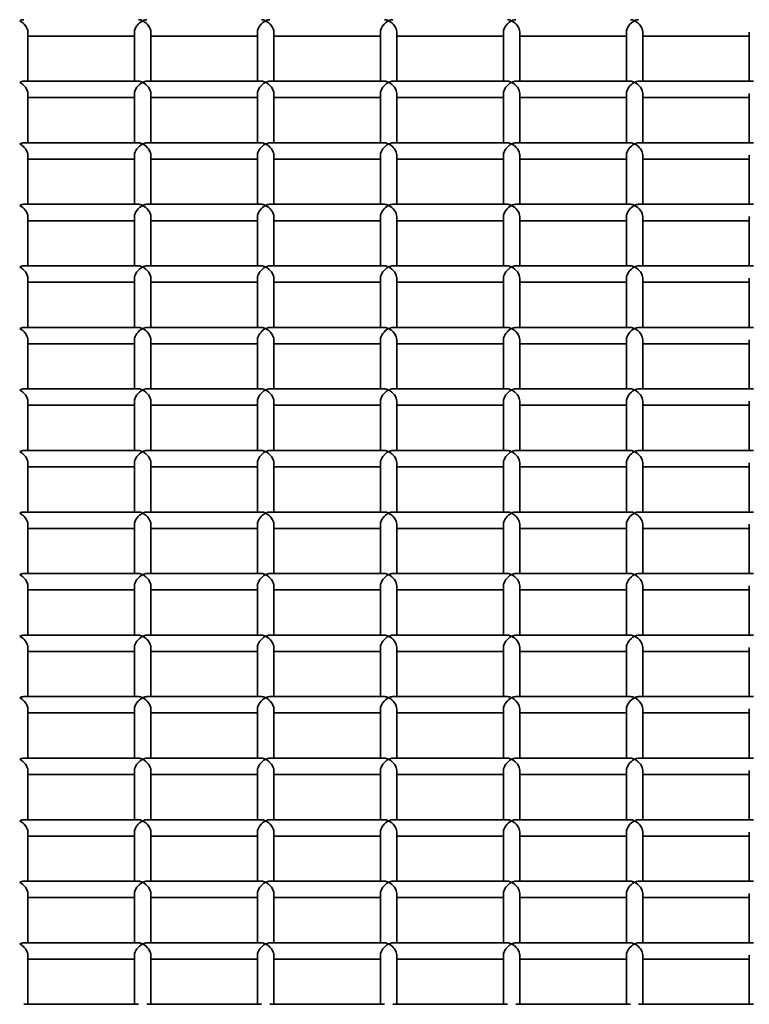
# Model space of a CAD drawing. Units: millimetres. Extents: x -4534 to 4839, y -3372 to 1005.
# Drawn here: x 265 to 443, y 253 to 494 of the extents above; entities that cross this region are included whole.
import ezdxf

# ---------------------------------------------------------------- set-up
doc = ezdxf.new("R2010")
doc.units = ezdxf.units.MM
doc.layers.add('Visible', color=7, linetype='Continuous', lineweight=35)

# ---------------------------------------------------------------- blocks, each defined once
blk = doc.blocks.new('WP-SP05-1')
at = {"layer": 'Visible'}
for p, q in [((266.95, 478.66), (266.95, 490.67)), ((292.95, 478.66), (292.95, 490.67)), ((296.95, 478.66), (296.95, 490.67)), ((322.95, 478.66), (322.95, 490.67)), ((326.95, 478.66), (326.95, 490.67)), ((352.95, 478.66), (352.95, 490.67)), ((356.95, 478.66), (356.95, 490.67)), ((382.95, 478.66), (382.95, 490.67)), ((386.95, 478.66), (386.95, 490.67)), ((412.95, 478.66), (412.95, 490.67)), ((416.95, 478.66), (416.95, 490.67)), ((442.95, 478.66), (442.95, 490.67)), ((292.95, 489.68), (266.95, 489.68)), ((322.95, 489.68), (296.95, 489.68)), ((352.95, 489.68), (326.95, 489.68)), ((382.95, 489.68), (356.95, 489.68)), ((412.95, 489.68), (386.95, 489.68)), ((442.95, 489.68), (416.95, 489.68)), ((293.95, 478.66), (265.95, 478.66)), ((323.95, 478.66), (295.95, 478.66)), ((353.95, 478.66), (325.95, 478.66)), ((383.95, 478.66), (355.95, 478.66)), ((413.95, 478.66), (385.95, 478.66)), ((443.95, 478.66), (415.95, 478.66)), ((266.95, 463.64), (266.95, 475.66)), ((292.95, 474.66), (266.95, 474.66)), ((292.95, 463.64), (292.95, 475.66)), ((296.95, 463.64), (296.95, 475.66)), ((322.95, 474.66), (296.95, 474.66)), ((322.95, 463.64), (322.95, 475.66)), ((326.95, 463.64), (326.95, 475.66)), ((352.95, 474.66), (326.95, 474.66)), ((352.95, 463.64), (352.95, 475.66)), ((356.95, 463.64), (356.95, 475.66)), ((382.95, 474.66), (356.95, 474.66)), ((382.95, 463.64), (382.95, 475.66)), ((386.95, 463.64), (386.95, 475.66)), ((412.95, 474.66), (386.95, 474.66)), ((412.95, 463.64), (412.95, 475.66)), ((416.95, 463.64), (416.95, 475.66)), ((442.95, 474.66), (416.95, 474.66)), ((442.95, 463.64), (442.95, 475.66)), ((293.95, 463.64), (265.95, 463.64)), ((323.95, 463.64), (295.95, 463.64)), ((353.95, 463.64), (325.95, 463.64)), ((383.95, 463.64), (355.95, 463.64)), ((413.95, 463.64), (385.95, 463.64)), ((443.95, 463.64), (415.95, 463.64)), ((266.95, 448.63), (266.95, 460.64)), ((292.95, 459.64), (266.95, 459.64)), ((292.95, 448.63), (292.95, 460.64)), ((296.95, 448.63), (296.95, 460.64)), ((322.95, 459.64), (296.95, 459.64)), ((322.95, 448.63), (322.95, 460.64)), ((326.95, 448.63), (326.95, 460.64)), ((352.95, 459.64), (326.95, 459.64)), ((352.95, 448.63), (352.95, 460.64)), ((356.95, 448.63), (356.95, 460.64)), ((382.95, 459.64), (356.95, 459.64)), ((382.95, 448.63), (382.95, 460.64)), ((386.95, 448.63), (386.95, 460.64)), ((412.95, 459.64), (386.95, 459.64)), ((412.95, 448.63), (412.95, 460.64)), ((416.95, 448.63), (416.95, 460.64)), ((442.95, 459.64), (416.95, 459.64)), ((442.95, 448.63), (442.95, 460.64)), ((293.95, 448.63), (265.95, 448.63)), ((323.95, 448.63), (295.95, 448.63)), ((353.95, 448.63), (325.95, 448.63)), ((383.95, 448.63), (355.95, 448.63)), ((413.95, 448.63), (385.95, 448.63)), ((443.95, 448.63), (415.95, 448.63)), ((266.95, 433.61), (266.95, 445.63)), ((292.95, 444.63), (266.95, 444.63)), ((292.95, 433.61), (292.95, 445.63)), ((296.95, 433.61), (296.95, 445.63)), ((322.95, 444.63), (296.95, 444.63)), ((322.95, 433.61), (322.95, 445.63)), ((326.95, 433.61), (326.95, 445.63)), ((352.95, 444.63), (326.95, 444.63)), ((352.95, 433.61), (352.95, 445.63)), ((356.95, 433.61), (356.95, 445.63)), ((382.95, 444.63), (356.95, 444.63)), ((382.95, 433.61), (382.95, 445.63)), ((386.95, 433.61), (386.95, 445.63)), ((412.95, 444.63), (386.95, 444.63)), ((412.95, 433.61), (412.95, 445.63)), ((416.95, 433.61), (416.95, 445.63)), ((442.95, 444.63), (416.95, 444.63)), ((442.95, 433.61), (442.95, 445.63)), ((293.95, 433.61), (265.95, 433.61)), ((323.95, 433.61), (295.95, 433.61)), ((353.95, 433.61), (325.95, 433.61)), ((383.95, 433.61), (355.95, 433.61)), ((413.95, 433.61), (385.95, 433.61)), ((443.95, 433.61), (415.95, 433.61)), ((266.95, 418.59), (266.95, 430.61)), ((292.95, 418.59), (292.95, 430.61)), ((296.95, 418.59), (296.95, 430.61)), ((322.95, 418.59), (322.95, 430.61)), ((326.95, 418.59), (326.95, 430.61)), ((352.95, 418.59), (352.95, 430.61)), ((356.95, 418.59), (356.95, 430.61)), ((382.95, 418.59), (382.95, 430.61)), ((386.95, 418.59), (386.95, 430.61)), ((412.95, 418.59), (412.95, 430.61)), ((416.95, 418.59), (416.95, 430.61)), ((442.95, 418.59), (442.95, 430.61)), ((292.95, 429.61), (266.95, 429.61)), ((322.95, 429.61), (296.95, 429.61)), ((352.95, 429.61), (326.95, 429.61)), ((382.95, 429.61), (356.95, 429.61)), ((412.95, 429.61), (386.95, 429.61)), ((442.95, 429.61), (416.95, 429.61)), ((293.95, 418.59), (265.95, 418.59)), ((323.95, 418.59), (295.95, 418.59)), ((353.95, 418.59), (325.95, 418.59)), ((383.95, 418.59), (355.95, 418.59)), ((413.95, 418.59), (385.95, 418.59)), ((443.95, 418.59), (415.95, 418.59)), ((266.95, 403.58), (266.95, 415.59)), ((292.95, 414.59), (266.95, 414.59)), ((292.95, 403.58), (292.95, 415.59)), ((296.95, 403.58), (296.95, 415.59)), ((322.95, 414.59), (296.95, 414.59)), ((322.95, 403.58), (322.95, 415.59)), ((326.95, 403.58), (326.95, 415.59)), ((352.95, 414.59), (326.95, 414.59)), ((352.95, 403.58), (352.95, 415.59)), ((356.95, 403.58), (356.95, 415.59)), ((382.95, 414.59), (356.95, 414.59)), ((382.95, 403.58), (382.95, 415.59)), ((386.95, 403.58), (386.95, 415.59)), ((412.95, 414.59), (386.95, 414.59)), ((412.95, 403.58), (412.95, 415.59)), ((416.95, 403.58), (416.95, 415.59)), ((442.95, 414.59), (416.95, 414.59)), ((442.95, 403.58), (442.95, 415.59)), ((293.95, 403.58), (265.95, 403.58)), ((323.95, 403.58), (295.95, 403.58)), ((353.95, 403.58), (325.95, 403.58)), ((383.95, 403.58), (355.95, 403.58)), ((413.95, 403.58), (385.95, 403.58)), ((443.95, 403.58), (415.95, 403.58)), ((266.95, 388.56), (266.95, 400.58)), ((292.95, 399.58), (266.95, 399.58)), ((292.95, 388.56), (292.95, 400.58)), ((296.95, 388.56), (296.95, 400.58)), ((322.95, 399.58), (296.95, 399.58)), ((322.95, 388.56), (322.95, 400.58)), ((326.95, 388.56), (326.95, 400.58)), ((352.95, 399.58), (326.95, 399.58)), ((352.95, 388.56), (352.95, 400.58)), ((356.95, 388.56), (356.95, 400.58)), ((382.95, 399.58), (356.95, 399.58)), ((382.95, 388.56), (382.95, 400.58)), ((386.95, 388.56), (386.95, 400.58)), ((412.95, 399.58), (386.95, 399.58)), ((412.95, 388.56), (412.95, 400.58)), ((416.95, 388.56), (416.95, 400.58)), ((442.95, 399.58), (416.95, 399.58)), ((442.95, 388.56), (442.95, 400.58)), ((293.95, 388.56), (265.95, 388.56)), ((323.95, 388.56), (295.95, 388.56)), ((353.95, 388.56), (325.95, 388.56)), ((383.95, 388.56), (355.95, 388.56)), ((413.95, 388.56), (385.95, 388.56)), ((443.95, 388.56), (415.95, 388.56)), ((266.95, 373.54), (266.95, 385.56)), ((292.95, 384.56), (266.95, 384.56)), ((292.95, 373.54), (292.95, 385.56)), ((296.95, 373.54), (296.95, 385.56)), ((322.95, 384.56), (296.95, 384.56)), ((322.95, 373.54), (322.95, 385.56)), ((326.95, 373.54), (326.95, 385.56)), ((352.95, 384.56), (326.95, 384.56)), ((352.95, 373.54), (352.95, 385.56)), ((356.95, 373.54), (356.95, 385.56)), ((382.95, 384.56), (356.95, 384.56)), ((382.95, 373.54), (382.95, 385.56)), ((386.95, 373.54), (386.95, 385.56)), ((412.95, 384.56), (386.95, 384.56)), ((412.95, 373.54), (412.95, 385.56)), ((416.95, 373.54), (416.95, 385.56)), ((442.95, 384.56), (416.95, 384.56)), ((442.95, 373.54), (442.95, 385.56)), ((293.95, 373.54), (265.95, 373.54)), ((323.95, 373.54), (295.95, 373.54)), ((353.95, 373.54), (325.95, 373.54)), ((383.95, 373.54), (355.95, 373.54)), ((413.95, 373.54), (385.95, 373.54)), ((443.95, 373.54), (415.95, 373.54)), ((266.95, 358.53), (266.95, 370.54)), ((292.95, 358.53), (292.95, 370.54)), ((296.95, 358.53), (296.95, 370.54)), ((322.95, 358.53), (322.95, 370.54)), ((326.95, 358.53), (326.95, 370.54)), ((352.95, 358.53), (352.95, 370.54)), ((356.95, 358.53), (356.95, 370.54)), ((382.95, 358.53), (382.95, 370.54)), ((386.95, 358.53), (386.95, 370.54)), ((412.95, 358.53), (412.95, 370.54)), ((416.95, 358.53), (416.95, 370.54)), ((442.95, 358.53), (442.95, 370.54)), ((292.95, 369.54), (266.95, 369.54)), ((322.95, 369.54), (296.95, 369.54)), ((352.95, 369.54), (326.95, 369.54)), ((382.95, 369.54), (356.95, 369.54)), ((412.95, 369.54), (386.95, 369.54)), ((442.95, 369.54), (416.95, 369.54)), ((293.95, 358.53), (265.95, 358.53)), ((323.95, 358.53), (295.95, 358.53)), ((353.95, 358.53), (325.95, 358.53)), ((383.95, 358.53), (355.95, 358.53)), ((413.95, 358.53), (385.95, 358.53)), ((443.95, 358.53), (415.95, 358.53)), ((266.95, 343.51), (266.95, 355.53)), ((292.95, 354.53), (266.95, 354.53)), ((292.95, 343.51), (292.95, 355.53)), ((296.95, 343.51), (296.95, 355.53)), ((322.95, 354.53), (296.95, 354.53)), ((322.95, 343.51), (322.95, 355.53)), ((326.95, 343.51), (326.95, 355.53)), ((352.95, 354.53), (326.95, 354.53)), ((352.95, 343.51), (352.95, 355.53)), ((356.95, 343.51), (356.95, 355.53)), ((382.95, 354.53), (356.95, 354.53)), ((382.95, 343.51), (382.95, 355.53)), ((386.95, 343.51), (386.95, 355.53)), ((412.95, 354.53), (386.95, 354.53)), ((412.95, 343.51), (412.95, 355.53)), ((416.95, 343.51), (416.95, 355.53)), ((442.95, 354.53), (416.95, 354.53)), ((442.95, 343.51), (442.95, 355.53)), ((293.95, 343.51), (265.95, 343.51)), ((323.95, 343.51), (295.95, 343.51)), ((353.95, 343.51), (325.95, 343.51)), ((383.95, 343.51), (355.95, 343.51)), ((413.95, 343.51), (385.95, 343.51)), ((443.95, 343.51), (415.95, 343.51)), ((266.95, 328.5), (266.95, 340.51)), ((292.95, 339.51), (266.95, 339.51)), ((292.95, 328.5), (292.95, 340.51)), ((296.95, 328.5), (296.95, 340.51)), ((322.95, 339.51), (296.95, 339.51)), ((322.95, 328.5), (322.95, 340.51)), ((326.95, 328.5), (326.95, 340.51)), ((352.95, 339.51), (326.95, 339.51)), ((352.95, 328.5), (352.95, 340.51)), ((356.95, 328.5), (356.95, 340.51)), ((382.95, 339.51), (356.95, 339.51)), ((382.95, 328.5), (382.95, 340.51)), ((386.95, 328.5), (386.95, 340.51)), ((412.95, 339.51), (386.95, 339.51)), ((412.95, 328.5), (412.95, 340.51)), ((416.95, 328.5), (416.95, 340.51)), ((442.95, 339.51), (416.95, 339.51)), ((442.95, 328.5), (442.95, 340.51)), ((293.95, 328.5), (265.95, 328.5)), ((323.95, 328.5), (295.95, 328.5)), ((353.95, 328.5), (325.95, 328.5)), ((383.95, 328.5), (355.95, 328.5)), ((413.95, 328.5), (385.95, 328.5)), ((443.95, 328.5), (415.95, 328.5)), ((266.95, 313.48), (266.95, 325.49)), ((292.95, 324.5), (266.95, 324.5)), ((292.95, 313.48), (292.95, 325.49)), ((296.95, 313.48), (296.95, 325.49)), ((322.95, 324.5), (296.95, 324.5)), ((322.95, 313.48), (322.95, 325.49)), ((326.95, 313.48), (326.95, 325.49)), ((352.95, 324.5), (326.95, 324.5)), ((352.95, 313.48), (352.95, 325.49)), ((356.95, 313.48), (356.95, 325.49)), ((382.95, 324.5), (356.95, 324.5)), ((382.95, 313.48), (382.95, 325.49)), ((386.95, 313.48), (386.95, 325.49)), ((412.95, 324.5), (386.95, 324.5)), ((412.95, 313.48), (412.95, 325.49)), ((416.95, 313.48), (416.95, 325.49)), ((442.95, 324.5), (416.95, 324.5)), ((442.95, 313.48), (442.95, 325.49)), ((293.95, 313.48), (265.95, 313.48)), ((323.95, 313.48), (295.95, 313.48)), ((353.95, 313.48), (325.95, 313.48)), ((383.95, 313.48), (355.95, 313.48)), ((413.95, 313.48), (385.95, 313.48)), ((443.95, 313.48), (415.95, 313.48)), ((266.95, 298.46), (266.95, 310.48)), ((292.95, 298.46), (292.95, 310.48)), ((296.95, 298.46), (296.95, 310.48)), ((322.95, 298.46), (322.95, 310.48)), ((326.95, 298.46), (326.95, 310.48)), ((352.95, 298.46), (352.95, 310.48)), ((356.95, 298.46), (356.95, 310.48)), ((382.95, 298.46), (382.95, 310.48)), ((386.95, 298.46), (386.95, 310.48)), ((412.95, 298.46), (412.95, 310.48)), ((416.95, 298.46), (416.95, 310.48)), ((442.95, 298.46), (442.95, 310.48)), ((292.95, 309.48), (266.95, 309.48)), ((322.95, 309.48), (296.95, 309.48)), ((352.95, 309.48), (326.95, 309.48)), ((382.95, 309.48), (356.95, 309.48)), ((412.95, 309.48), (386.95, 309.48)), ((442.95, 309.48), (416.95, 309.48)), ((293.95, 298.46), (265.95, 298.46)), ((323.95, 298.46), (295.95, 298.46)), ((353.95, 298.46), (325.95, 298.46)), ((383.95, 298.46), (355.95, 298.46)), ((413.95, 298.46), (385.95, 298.46)), ((443.95, 298.46), (415.95, 298.46)), ((266.95, 283.45), (266.95, 295.46)), ((292.95, 294.46), (266.95, 294.46)), ((292.95, 283.45), (292.95, 295.46)), ((296.95, 283.45), (296.95, 295.46)), ((322.95, 294.46), (296.95, 294.46)), ((322.95, 283.45), (322.95, 295.46)), ((326.95, 283.45), (326.95, 295.46)), ((352.95, 294.46), (326.95, 294.46)), ((352.95, 283.45), (352.95, 295.46)), ((356.95, 283.45), (356.95, 295.46)), ((382.95, 294.46), (356.95, 294.46)), ((382.95, 283.45), (382.95, 295.46)), ((386.95, 283.45), (386.95, 295.46)), ((412.95, 294.46), (386.95, 294.46)), ((412.95, 283.45), (412.95, 295.46)), ((416.95, 283.45), (416.95, 295.46)), ((442.95, 294.46), (416.95, 294.46)), ((442.95, 283.45), (442.95, 295.46)), ((293.95, 283.45), (265.95, 283.45)), ((323.95, 283.45), (295.95, 283.45)), ((353.95, 283.45), (325.95, 283.45)), ((383.95, 283.45), (355.95, 283.45)), ((413.95, 283.45), (385.95, 283.45)), ((443.95, 283.45), (415.95, 283.45)), ((266.95, 268.43), (266.95, 280.45)), ((292.95, 279.45), (266.95, 279.45)), ((292.95, 268.43), (292.95, 280.45)), ((296.95, 268.43), (296.95, 280.45)), ((322.95, 279.45), (296.95, 279.45)), ((322.95, 268.43), (322.95, 280.45)), ((326.95, 268.43), (326.95, 280.45)), ((352.95, 279.45), (326.95, 279.45)), ((352.95, 268.43), (352.95, 280.45)), ((356.95, 268.43), (356.95, 280.45)), ((382.95, 279.45), (356.95, 279.45)), ((382.95, 268.43), (382.95, 280.45)), ((386.95, 268.43), (386.95, 280.45)), ((412.95, 279.45), (386.95, 279.45)), ((412.95, 268.43), (412.95, 280.45)), ((416.95, 268.43), (416.95, 280.45)), ((442.95, 279.45), (416.95, 279.45)), ((442.95, 268.43), (442.95, 280.45)), ((293.95, 268.43), (265.95, 268.43)), ((323.95, 268.43), (295.95, 268.43)), ((353.95, 268.43), (325.95, 268.43)), ((383.95, 268.43), (355.95, 268.43)), ((413.95, 268.43), (385.95, 268.43)), ((443.95, 268.43), (415.95, 268.43)), ((266.95, 253.41), (266.95, 265.43)), ((292.95, 264.43), (266.95, 264.43)), ((292.95, 253.41), (292.95, 265.43)), ((296.95, 253.41), (296.95, 265.43)), ((322.95, 264.43), (296.95, 264.43)), ((322.95, 253.41), (322.95, 265.43)), ((326.95, 253.41), (326.95, 265.43)), ((352.95, 264.43), (326.95, 264.43)), ((352.95, 253.41), (352.95, 265.43)), ((356.95, 253.41), (356.95, 265.43)), ((382.95, 264.43), (356.95, 264.43)), ((382.95, 253.41), (382.95, 265.43)), ((386.95, 253.41), (386.95, 265.43)), ((412.95, 264.43), (386.95, 264.43)), ((412.95, 253.41), (412.95, 265.43)), ((416.95, 253.41), (416.95, 265.43)), ((442.95, 264.43), (416.95, 264.43)), ((442.95, 253.41), (442.95, 265.43)), ((293.95, 253.41), (265.95, 253.41)), ((323.95, 253.41), (295.95, 253.41)), ((353.95, 253.41), (325.95, 253.41)), ((383.95, 253.41), (355.95, 253.41)), ((413.95, 253.41), (385.95, 253.41)), ((443.95, 253.41), (415.95, 253.41))]:
    blk.add_line(p, q, dxfattribs=at)
for centre, major_axis, start_param, end_param in [((264.95, 491.68), (-1.73, -1.73), 3.664877, 4.189105), ((264.95, 491.68), (1.73, -1.73), 0.523284, 2.094081), ((294.95, 491.68), (1.73, 1.73), 1.047512, 2.618308), ((294.95, 491.68), (-1.73, 1.73), 5.235673, 5.759901), ((294.95, 491.68), (-1.73, -1.73), 3.664877, 4.189105), ((294.95, 491.68), (1.73, -1.73), 0.523284, 2.094081), ((324.95, 491.68), (1.73, 1.73), 1.047512, 2.618308), ((324.95, 491.68), (-1.73, 1.73), 5.235673, 5.759901), ((324.95, 491.68), (-1.73, -1.73), 3.664877, 4.189105), ((324.95, 491.68), (1.73, -1.73), 0.523284, 2.094081), ((354.95, 491.68), (1.73, 1.73), 1.047512, 2.618308), ((354.95, 491.68), (-1.73, 1.73), 5.235673, 5.759901), ((354.95, 491.68), (-1.73, -1.73), 3.664877, 4.189105), ((354.95, 491.68), (1.73, -1.73), 0.523284, 2.094081), ((384.95, 491.68), (1.73, 1.73), 1.047512, 2.618308), ((384.95, 491.68), (-1.73, 1.73), 5.235673, 5.759901), ((384.95, 491.68), (-1.73, -1.73), 3.664877, 4.189105), ((384.95, 491.68), (1.73, -1.73), 0.523284, 2.094081), ((414.95, 491.68), (1.73, 1.73), 1.047512, 2.618308), ((414.95, 491.68), (-1.73, 1.73), 5.235673, 5.759901), ((414.95, 491.68), (-1.73, -1.73), 3.664877, 4.189105), ((414.95, 491.68), (1.73, -1.73), 0.523284, 2.094081), ((264.95, 476.66), (-1.73, -1.73), 3.664877, 4.189105), ((264.95, 476.66), (1.73, -1.73), 0.523284, 2.094081), ((294.95, 476.66), (1.73, 1.73), 1.047512, 2.618308), ((294.95, 476.66), (-1.73, 1.73), 5.235673, 5.759901), ((294.95, 476.66), (-1.73, -1.73), 3.664877, 4.189105), ((294.95, 476.66), (1.73, -1.73), 0.523284, 2.094081), ((324.95, 476.66), (1.73, 1.73), 1.047512, 2.618308), ((324.95, 476.66), (-1.73, 1.73), 5.235673, 5.759901), ((324.95, 476.66), (-1.73, -1.73), 3.664877, 4.189105), ((324.95, 476.66), (1.73, -1.73), 0.523284, 2.094081), ((354.95, 476.66), (1.73, 1.73), 1.047512, 2.618308), ((354.95, 476.66), (-1.73, 1.73), 5.235673, 5.759901), ((354.95, 476.66), (-1.73, -1.73), 3.664877, 4.189105), ((354.95, 476.66), (1.73, -1.73), 0.523284, 2.094081), ((384.95, 476.66), (1.73, 1.73), 1.047512, 2.618308), ((384.95, 476.66), (-1.73, 1.73), 5.235673, 5.759901), ((384.95, 476.66), (-1.73, -1.73), 3.664877, 4.189105), ((384.95, 476.66), (1.73, -1.73), 0.523284, 2.094081), ((414.95, 476.66), (1.73, 1.73), 1.047512, 2.618308), ((414.95, 476.66), (-1.73, 1.73), 5.235673, 5.759901), ((414.95, 476.66), (-1.73, -1.73), 3.664877, 4.189105), ((414.95, 476.66), (1.73, -1.73), 0.523284, 2.094081), ((264.95, 461.64), (-1.73, -1.73), 3.664877, 4.189105), ((264.95, 461.64), (1.73, -1.73), 0.523284, 2.094081), ((294.95, 461.64), (1.73, 1.73), 1.047512, 2.618308), ((294.95, 461.64), (-1.73, 1.73), 5.235673, 5.759901), ((294.95, 461.64), (-1.73, -1.73), 3.664877, 4.189105), ((294.95, 461.64), (1.73, -1.73), 0.523284, 2.094081), ((324.95, 461.64), (1.73, 1.73), 1.047512, 2.618308), ((324.95, 461.64), (-1.73, 1.73), 5.235673, 5.759901), ((324.95, 461.64), (-1.73, -1.73), 3.664877, 4.189105), ((324.95, 461.64), (1.73, -1.73), 0.523284, 2.094081), ((354.95, 461.64), (1.73, 1.73), 1.047512, 2.618308), ((354.95, 461.64), (-1.73, 1.73), 5.235673, 5.759901), ((354.95, 461.64), (-1.73, -1.73), 3.664877, 4.189105), ((354.95, 461.64), (1.73, -1.73), 0.523284, 2.094081), ((384.95, 461.64), (1.73, 1.73), 1.047512, 2.618308), ((384.95, 461.64), (-1.73, 1.73), 5.235673, 5.759901), ((384.95, 461.64), (-1.73, -1.73), 3.664877, 4.189105), ((384.95, 461.64), (1.73, -1.73), 0.523284, 2.094081), ((414.95, 461.64), (1.73, 1.73), 1.047512, 2.618308), ((414.95, 461.64), (-1.73, 1.73), 5.235673, 5.759901), ((414.95, 461.64), (-1.73, -1.73), 3.664877, 4.189105), ((414.95, 461.64), (1.73, -1.73), 0.523284, 2.094081), ((264.95, 446.63), (-1.73, -1.73), 3.664877, 4.189105), ((264.95, 446.63), (1.73, -1.73), 0.523284, 2.094081), ((294.95, 446.63), (1.73, 1.73), 1.047512, 2.618308), ((294.95, 446.63), (-1.73, 1.73), 5.235673, 5.759901), ((294.95, 446.63), (-1.73, -1.73), 3.664877, 4.189105), ((294.95, 446.63), (1.73, -1.73), 0.523284, 2.094081), ((324.95, 446.63), (1.73, 1.73), 1.047512, 2.618308), ((324.95, 446.63), (-1.73, 1.73), 5.235673, 5.759901), ((324.95, 446.63), (-1.73, -1.73), 3.664877, 4.189105), ((324.95, 446.63), (1.73, -1.73), 0.523284, 2.094081), ((354.95, 446.63), (1.73, 1.73), 1.047512, 2.618308), ((354.95, 446.63), (-1.73, 1.73), 5.235673, 5.759901), ((354.95, 446.63), (-1.73, -1.73), 3.664877, 4.189105), ((354.95, 446.63), (1.73, -1.73), 0.523284, 2.094081), ((384.95, 446.63), (1.73, 1.73), 1.047512, 2.618308), ((384.95, 446.63), (-1.73, 1.73), 5.235673, 5.759901), ((384.95, 446.63), (-1.73, -1.73), 3.664877, 4.189105), ((384.95, 446.63), (1.73, -1.73), 0.523284, 2.094081), ((414.95, 446.63), (1.73, 1.73), 1.047512, 2.618308), ((414.95, 446.63), (-1.73, 1.73), 5.235673, 5.759901), ((414.95, 446.63), (-1.73, -1.73), 3.664877, 4.189105), ((414.95, 446.63), (1.73, -1.73), 0.523284, 2.094081), ((264.95, 431.61), (-1.73, -1.73), 3.664877, 4.189105), ((264.95, 431.61), (1.73, -1.73), 0.523284, 2.094081), ((294.95, 431.61), (1.73, 1.73), 1.047512, 2.618308), ((294.95, 431.61), (-1.73, 1.73), 5.235673, 5.759901), ((294.95, 431.61), (-1.73, -1.73), 3.664877, 4.189105), ((294.95, 431.61), (1.73, -1.73), 0.523284, 2.094081), ((324.95, 431.61), (1.73, 1.73), 1.047512, 2.618308), ((324.95, 431.61), (-1.73, 1.73), 5.235673, 5.759901), ((324.95, 431.61), (-1.73, -1.73), 3.664877, 4.189105), ((324.95, 431.61), (1.73, -1.73), 0.523284, 2.094081), ((354.95, 431.61), (1.73, 1.73), 1.047512, 2.618308), ((354.95, 431.61), (-1.73, 1.73), 5.235673, 5.759901), ((354.95, 431.61), (-1.73, -1.73), 3.664877, 4.189105), ((354.95, 431.61), (1.73, -1.73), 0.523284, 2.094081), ((384.95, 431.61), (1.73, 1.73), 1.047512, 2.618308), ((384.95, 431.61), (-1.73, 1.73), 5.235673, 5.759901), ((384.95, 431.61), (-1.73, -1.73), 3.664877, 4.189105), ((384.95, 431.61), (1.73, -1.73), 0.523284, 2.094081), ((414.95, 431.61), (1.73, 1.73), 1.047512, 2.618308), ((414.95, 431.61), (-1.73, 1.73), 5.235673, 5.759901), ((414.95, 431.61), (-1.73, -1.73), 3.664877, 4.189105), ((414.95, 431.61), (1.73, -1.73), 0.523284, 2.094081), ((264.95, 416.59), (-1.73, -1.73), 3.664877, 4.189105), ((264.95, 416.59), (1.73, -1.73), 0.523284, 2.094081), ((294.95, 416.59), (1.73, 1.73), 1.047512, 2.618308), ((294.95, 416.59), (-1.73, 1.73), 5.235673, 5.759901), ((294.95, 416.59), (-1.73, -1.73), 3.664877, 4.189105), ((294.95, 416.59), (1.73, -1.73), 0.523284, 2.094081), ((324.95, 416.59), (1.73, 1.73), 1.047512, 2.618308), ((324.95, 416.59), (-1.73, 1.73), 5.235673, 5.759901), ((324.95, 416.59), (-1.73, -1.73), 3.664877, 4.189105), ((324.95, 416.59), (1.73, -1.73), 0.523284, 2.094081), ((354.95, 416.59), (1.73, 1.73), 1.047512, 2.618308), ((354.95, 416.59), (-1.73, 1.73), 5.235673, 5.759901), ((354.95, 416.59), (-1.73, -1.73), 3.664877, 4.189105), ((354.95, 416.59), (1.73, -1.73), 0.523284, 2.094081), ((384.95, 416.59), (1.73, 1.73), 1.047512, 2.618308), ((384.95, 416.59), (-1.73, 1.73), 5.235673, 5.759901), ((384.95, 416.59), (-1.73, -1.73), 3.664877, 4.189105), ((384.95, 416.59), (1.73, -1.73), 0.523284, 2.094081), ((414.95, 416.59), (1.73, 1.73), 1.047512, 2.618308), ((414.95, 416.59), (-1.73, 1.73), 5.235673, 5.759901), ((414.95, 416.59), (-1.73, -1.73), 3.664877, 4.189105), ((414.95, 416.59), (1.73, -1.73), 0.523284, 2.094081), ((264.95, 401.58), (-1.73, -1.73), 3.664877, 4.189105), ((264.95, 401.58), (1.73, -1.73), 0.523284, 2.094081), ((294.95, 401.58), (1.73, 1.73), 1.047512, 2.618308), ((294.95, 401.58), (-1.73, 1.73), 5.235673, 5.759901), ((294.95, 401.58), (-1.73, -1.73), 3.664877, 4.189105), ((294.95, 401.58), (1.73, -1.73), 0.523284, 2.094081), ((324.95, 401.58), (1.73, 1.73), 1.047512, 2.618308), ((324.95, 401.58), (-1.73, 1.73), 5.235673, 5.759901), ((324.95, 401.58), (-1.73, -1.73), 3.664877, 4.189105), ((324.95, 401.58), (1.73, -1.73), 0.523284, 2.094081), ((354.95, 401.58), (1.73, 1.73), 1.047512, 2.618308), ((354.95, 401.58), (-1.73, 1.73), 5.235673, 5.759901), ((354.95, 401.58), (-1.73, -1.73), 3.664877, 4.189105), ((354.95, 401.58), (1.73, -1.73), 0.523284, 2.094081), ((384.95, 401.58), (1.73, 1.73), 1.047512, 2.618308), ((384.95, 401.58), (-1.73, 1.73), 5.235673, 5.759901), ((384.95, 401.58), (-1.73, -1.73), 3.664877, 4.189105), ((384.95, 401.58), (1.73, -1.73), 0.523284, 2.094081), ((414.95, 401.58), (1.73, 1.73), 1.047512, 2.618308), ((414.95, 401.58), (-1.73, 1.73), 5.235673, 5.759901), ((414.95, 401.58), (-1.73, -1.73), 3.664877, 4.189105), ((414.95, 401.58), (1.73, -1.73), 0.523284, 2.094081), ((264.95, 386.56), (-1.73, -1.73), 3.664877, 4.189105), ((264.95, 386.56), (1.73, -1.73), 0.523284, 2.094081), ((294.95, 386.56), (1.73, 1.73), 1.047512, 2.618308), ((294.95, 386.56), (-1.73, 1.73), 5.235673, 5.759901), ((294.95, 386.56), (-1.73, -1.73), 3.664877, 4.189105), ((294.95, 386.56), (1.73, -1.73), 0.523284, 2.094081), ((324.95, 386.56), (1.73, 1.73), 1.047512, 2.618308), ((324.95, 386.56), (-1.73, 1.73), 5.235673, 5.759901), ((324.95, 386.56), (-1.73, -1.73), 3.664877, 4.189105), ((324.95, 386.56), (1.73, -1.73), 0.523284, 2.094081), ((354.95, 386.56), (1.73, 1.73), 1.047512, 2.618308), ((354.95, 386.56), (-1.73, 1.73), 5.235673, 5.759901), ((354.95, 386.56), (-1.73, -1.73), 3.664877, 4.189105), ((354.95, 386.56), (1.73, -1.73), 0.523284, 2.094081), ((384.95, 386.56), (1.73, 1.73), 1.047512, 2.618308), ((384.95, 386.56), (-1.73, 1.73), 5.235673, 5.759901), ((384.95, 386.56), (-1.73, -1.73), 3.664877, 4.189105), ((384.95, 386.56), (1.73, -1.73), 0.523284, 2.094081), ((414.95, 386.56), (1.73, 1.73), 1.047512, 2.618308), ((414.95, 386.56), (-1.73, 1.73), 5.235673, 5.759901), ((414.95, 386.56), (-1.73, -1.73), 3.664877, 4.189105), ((414.95, 386.56), (1.73, -1.73), 0.523284, 2.094081), ((264.95, 371.54), (-1.73, -1.73), 3.664877, 4.189105), ((264.95, 371.54), (1.73, -1.73), 0.523284, 2.094081), ((294.95, 371.54), (1.73, 1.73), 1.047512, 2.618308), ((294.95, 371.54), (-1.73, 1.73), 5.235673, 5.759901), ((294.95, 371.54), (-1.73, -1.73), 3.664877, 4.189105), ((294.95, 371.54), (1.73, -1.73), 0.523284, 2.094081), ((324.95, 371.54), (1.73, 1.73), 1.047512, 2.618308), ((324.95, 371.54), (-1.73, 1.73), 5.235673, 5.759901), ((324.95, 371.54), (-1.73, -1.73), 3.664877, 4.189105), ((324.95, 371.54), (1.73, -1.73), 0.523284, 2.094081), ((354.95, 371.54), (1.73, 1.73), 1.047512, 2.618308), ((354.95, 371.54), (-1.73, 1.73), 5.235673, 5.759901), ((354.95, 371.54), (-1.73, -1.73), 3.664877, 4.189105), ((354.95, 371.54), (1.73, -1.73), 0.523284, 2.094081), ((384.95, 371.54), (1.73, 1.73), 1.047512, 2.618308), ((384.95, 371.54), (-1.73, 1.73), 5.235673, 5.759901), ((384.95, 371.54), (-1.73, -1.73), 3.664877, 4.189105), ((384.95, 371.54), (1.73, -1.73), 0.523284, 2.094081), ((414.95, 371.54), (1.73, 1.73), 1.047512, 2.618308), ((414.95, 371.54), (-1.73, 1.73), 5.235673, 5.759901), ((414.95, 371.54), (-1.73, -1.73), 3.664877, 4.189105), ((414.95, 371.54), (1.73, -1.73), 0.523284, 2.094081), ((264.95, 356.53), (-1.73, -1.73), 3.664877, 4.189105), ((264.95, 356.53), (1.73, -1.73), 0.523284, 2.094081), ((294.95, 356.53), (1.73, 1.73), 1.047512, 2.618308), ((294.95, 356.53), (-1.73, 1.73), 5.235673, 5.759901), ((294.95, 356.53), (-1.73, -1.73), 3.664877, 4.189105), ((294.95, 356.53), (1.73, -1.73), 0.523284, 2.094081), ((324.95, 356.53), (1.73, 1.73), 1.047512, 2.618308), ((324.95, 356.53), (-1.73, 1.73), 5.235673, 5.759901), ((324.95, 356.53), (-1.73, -1.73), 3.664877, 4.189105), ((324.95, 356.53), (1.73, -1.73), 0.523284, 2.094081), ((354.95, 356.53), (1.73, 1.73), 1.047512, 2.618308), ((354.95, 356.53), (-1.73, 1.73), 5.235673, 5.759901), ((354.95, 356.53), (-1.73, -1.73), 3.664877, 4.189105), ((354.95, 356.53), (1.73, -1.73), 0.523284, 2.094081), ((384.95, 356.53), (1.73, 1.73), 1.047512, 2.618308), ((384.95, 356.53), (-1.73, 1.73), 5.235673, 5.759901), ((384.95, 356.53), (-1.73, -1.73), 3.664877, 4.189105), ((384.95, 356.53), (1.73, -1.73), 0.523284, 2.094081), ((414.95, 356.53), (1.73, 1.73), 1.047512, 2.618308), ((414.95, 356.53), (-1.73, 1.73), 5.235673, 5.759901), ((414.95, 356.53), (-1.73, -1.73), 3.664877, 4.189105), ((414.95, 356.53), (1.73, -1.73), 0.523284, 2.094081), ((264.95, 341.51), (-1.73, -1.73), 3.664877, 4.189105), ((264.95, 341.51), (1.73, -1.73), 0.523284, 2.094081), ((294.95, 341.51), (1.73, 1.73), 1.047512, 2.618308), ((294.95, 341.51), (-1.73, 1.73), 5.235673, 5.759901), ((294.95, 341.51), (-1.73, -1.73), 3.664877, 4.189105), ((294.95, 341.51), (1.73, -1.73), 0.523284, 2.094081), ((324.95, 341.51), (1.73, 1.73), 1.047512, 2.618308), ((324.95, 341.51), (-1.73, 1.73), 5.235673, 5.759901), ((324.95, 341.51), (-1.73, -1.73), 3.664877, 4.189105), ((324.95, 341.51), (1.73, -1.73), 0.523284, 2.094081), ((354.95, 341.51), (1.73, 1.73), 1.047512, 2.618308), ((354.95, 341.51), (-1.73, 1.73), 5.235673, 5.759901), ((354.95, 341.51), (-1.73, -1.73), 3.664877, 4.189105), ((354.95, 341.51), (1.73, -1.73), 0.523284, 2.094081), ((384.95, 341.51), (1.73, 1.73), 1.047512, 2.618308), ((384.95, 341.51), (-1.73, 1.73), 5.235673, 5.759901), ((384.95, 341.51), (-1.73, -1.73), 3.664877, 4.189105), ((384.95, 341.51), (1.73, -1.73), 0.523284, 2.094081), ((414.95, 341.51), (1.73, 1.73), 1.047512, 2.618308), ((414.95, 341.51), (-1.73, 1.73), 5.235673, 5.759901), ((414.95, 341.51), (-1.73, -1.73), 3.664877, 4.189105), ((414.95, 341.51), (1.73, -1.73), 0.523284, 2.094081), ((264.95, 326.5), (-1.73, -1.73), 3.664877, 4.189105), ((264.95, 326.5), (1.73, -1.73), 0.523284, 2.094081), ((294.95, 326.5), (1.73, 1.73), 1.047512, 2.618308), ((294.95, 326.5), (-1.73, 1.73), 5.235673, 5.759901), ((294.95, 326.5), (-1.73, -1.73), 3.664877, 4.189105), ((294.95, 326.5), (1.73, -1.73), 0.523284, 2.094081), ((324.95, 326.5), (1.73, 1.73), 1.047512, 2.618308), ((324.95, 326.5), (-1.73, 1.73), 5.235673, 5.759901), ((324.95, 326.5), (-1.73, -1.73), 3.664877, 4.189105), ((324.95, 326.5), (1.73, -1.73), 0.523284, 2.094081), ((354.95, 326.5), (1.73, 1.73), 1.047512, 2.618308), ((354.95, 326.5), (-1.73, 1.73), 5.235673, 5.759901), ((354.95, 326.5), (-1.73, -1.73), 3.664877, 4.189105), ((354.95, 326.5), (1.73, -1.73), 0.523284, 2.094081), ((384.95, 326.5), (1.73, 1.73), 1.047512, 2.618308), ((384.95, 326.5), (-1.73, 1.73), 5.235673, 5.759901), ((384.95, 326.5), (-1.73, -1.73), 3.664877, 4.189105), ((384.95, 326.5), (1.73, -1.73), 0.523284, 2.094081), ((414.95, 326.5), (1.73, 1.73), 1.047512, 2.618308), ((414.95, 326.5), (-1.73, 1.73), 5.235673, 5.759901), ((414.95, 326.5), (-1.73, -1.73), 3.664877, 4.189105), ((414.95, 326.5), (1.73, -1.73), 0.523284, 2.094081), ((264.95, 311.48), (-1.73, -1.73), 3.664877, 4.189105), ((264.95, 311.48), (1.73, -1.73), 0.523284, 2.094081), ((294.95, 311.48), (1.73, 1.73), 1.047512, 2.618308), ((294.95, 311.48), (-1.73, 1.73), 5.235673, 5.759901), ((294.95, 311.48), (-1.73, -1.73), 3.664877, 4.189105), ((294.95, 311.48), (1.73, -1.73), 0.523284, 2.094081), ((324.95, 311.48), (1.73, 1.73), 1.047512, 2.618308), ((324.95, 311.48), (-1.73, 1.73), 5.235673, 5.759901), ((324.95, 311.48), (-1.73, -1.73), 3.664877, 4.189105), ((324.95, 311.48), (1.73, -1.73), 0.523284, 2.094081), ((354.95, 311.48), (1.73, 1.73), 1.047512, 2.618308), ((354.95, 311.48), (-1.73, 1.73), 5.235673, 5.759901), ((354.95, 311.48), (-1.73, -1.73), 3.664877, 4.189105), ((354.95, 311.48), (1.73, -1.73), 0.523284, 2.094081), ((384.95, 311.48), (1.73, 1.73), 1.047512, 2.618308), ((384.95, 311.48), (-1.73, 1.73), 5.235673, 5.759901), ((384.95, 311.48), (-1.73, -1.73), 3.664877, 4.189105), ((384.95, 311.48), (1.73, -1.73), 0.523284, 2.094081), ((414.95, 311.48), (1.73, 1.73), 1.047512, 2.618308), ((414.95, 311.48), (-1.73, 1.73), 5.235673, 5.759901), ((414.95, 311.48), (-1.73, -1.73), 3.664877, 4.189105), ((414.95, 311.48), (1.73, -1.73), 0.523284, 2.094081), ((264.95, 296.46), (-1.73, -1.73), 3.664877, 4.189105), ((264.95, 296.46), (1.73, -1.73), 0.523284, 2.094081), ((294.95, 296.46), (1.73, 1.73), 1.047512, 2.618308), ((294.95, 296.46), (-1.73, 1.73), 5.235673, 5.759901), ((294.95, 296.46), (-1.73, -1.73), 3.664877, 4.189105), ((294.95, 296.46), (1.73, -1.73), 0.523284, 2.094081), ((324.95, 296.46), (1.73, 1.73), 1.047512, 2.618308), ((324.95, 296.46), (-1.73, 1.73), 5.235673, 5.759901), ((324.95, 296.46), (-1.73, -1.73), 3.664877, 4.189105), ((324.95, 296.46), (1.73, -1.73), 0.523284, 2.094081), ((354.95, 296.46), (1.73, 1.73), 1.047512, 2.618308), ((354.95, 296.46), (-1.73, 1.73), 5.235673, 5.759901), ((354.95, 296.46), (-1.73, -1.73), 3.664877, 4.189105), ((354.95, 296.46), (1.73, -1.73), 0.523284, 2.094081), ((384.95, 296.46), (1.73, 1.73), 1.047512, 2.618308), ((384.95, 296.46), (-1.73, 1.73), 5.235673, 5.759901), ((384.95, 296.46), (-1.73, -1.73), 3.664877, 4.189105), ((384.95, 296.46), (1.73, -1.73), 0.523284, 2.094081), ((414.95, 296.46), (1.73, 1.73), 1.047512, 2.618308), ((414.95, 296.46), (-1.73, 1.73), 5.235673, 5.759901), ((414.95, 296.46), (-1.73, -1.73), 3.664877, 4.189105), ((414.95, 296.46), (1.73, -1.73), 0.523284, 2.094081), ((264.95, 281.45), (-1.73, -1.73), 3.664877, 4.189105), ((264.95, 281.45), (1.73, -1.73), 0.523284, 2.094081), ((294.95, 281.45), (1.73, 1.73), 1.047512, 2.618308), ((294.95, 281.45), (-1.73, 1.73), 5.235673, 5.759901), ((294.95, 281.45), (-1.73, -1.73), 3.664877, 4.189105), ((294.95, 281.45), (1.73, -1.73), 0.523284, 2.094081), ((324.95, 281.45), (1.73, 1.73), 1.047512, 2.618308), ((324.95, 281.45), (-1.73, 1.73), 5.235673, 5.759901), ((324.95, 281.45), (-1.73, -1.73), 3.664877, 4.189105), ((324.95, 281.45), (1.73, -1.73), 0.523284, 2.094081), ((354.95, 281.45), (1.73, 1.73), 1.047512, 2.618308), ((354.95, 281.45), (-1.73, 1.73), 5.235673, 5.759901), ((354.95, 281.45), (-1.73, -1.73), 3.664877, 4.189105), ((354.95, 281.45), (1.73, -1.73), 0.523284, 2.094081), ((384.95, 281.45), (1.73, 1.73), 1.047512, 2.618308), ((384.95, 281.45), (-1.73, 1.73), 5.235673, 5.759901), ((384.95, 281.45), (-1.73, -1.73), 3.664877, 4.189105), ((384.95, 281.45), (1.73, -1.73), 0.523284, 2.094081), ((414.95, 281.45), (1.73, 1.73), 1.047512, 2.618308), ((414.95, 281.45), (-1.73, 1.73), 5.235673, 5.759901), ((414.95, 281.45), (-1.73, -1.73), 3.664877, 4.189105), ((414.95, 281.45), (1.73, -1.73), 0.523284, 2.094081), ((264.95, 266.43), (-1.73, -1.73), 3.664877, 4.189105), ((264.95, 266.43), (1.73, -1.73), 0.523284, 2.094081), ((294.95, 266.43), (1.73, 1.73), 1.047512, 2.618308), ((294.95, 266.43), (-1.73, 1.73), 5.235673, 5.759901), ((294.95, 266.43), (-1.73, -1.73), 3.664877, 4.189105), ((294.95, 266.43), (1.73, -1.73), 0.523284, 2.094081), ((324.95, 266.43), (1.73, 1.73), 1.047512, 2.618308), ((324.95, 266.43), (-1.73, 1.73), 5.235673, 5.759901), ((324.95, 266.43), (-1.73, -1.73), 3.664877, 4.189105), ((324.95, 266.43), (1.73, -1.73), 0.523284, 2.094081), ((354.95, 266.43), (1.73, 1.73), 1.047512, 2.618308), ((354.95, 266.43), (-1.73, 1.73), 5.235673, 5.759901), ((354.95, 266.43), (-1.73, -1.73), 3.664877, 4.189105), ((354.95, 266.43), (1.73, -1.73), 0.523284, 2.094081), ((384.95, 266.43), (1.73, 1.73), 1.047512, 2.618308), ((384.95, 266.43), (-1.73, 1.73), 5.235673, 5.759901), ((384.95, 266.43), (-1.73, -1.73), 3.664877, 4.189105), ((384.95, 266.43), (1.73, -1.73), 0.523284, 2.094081), ((414.95, 266.43), (1.73, 1.73), 1.047512, 2.618308), ((414.95, 266.43), (-1.73, 1.73), 5.235673, 5.759901), ((414.95, 266.43), (-1.73, -1.73), 3.664877, 4.189105), ((414.95, 266.43), (1.73, -1.73), 0.523284, 2.094081)]:
    blk.add_ellipse(centre, major_axis=major_axis, ratio=0.576931, start_param=start_param, end_param=end_param, dxfattribs=at)

msp = doc.modelspace()

# ---------------------------------------------------------------- block references
msp.add_blockref('WP-SP05-1', (0, 0))

doc.saveas('drawing.dxf')
